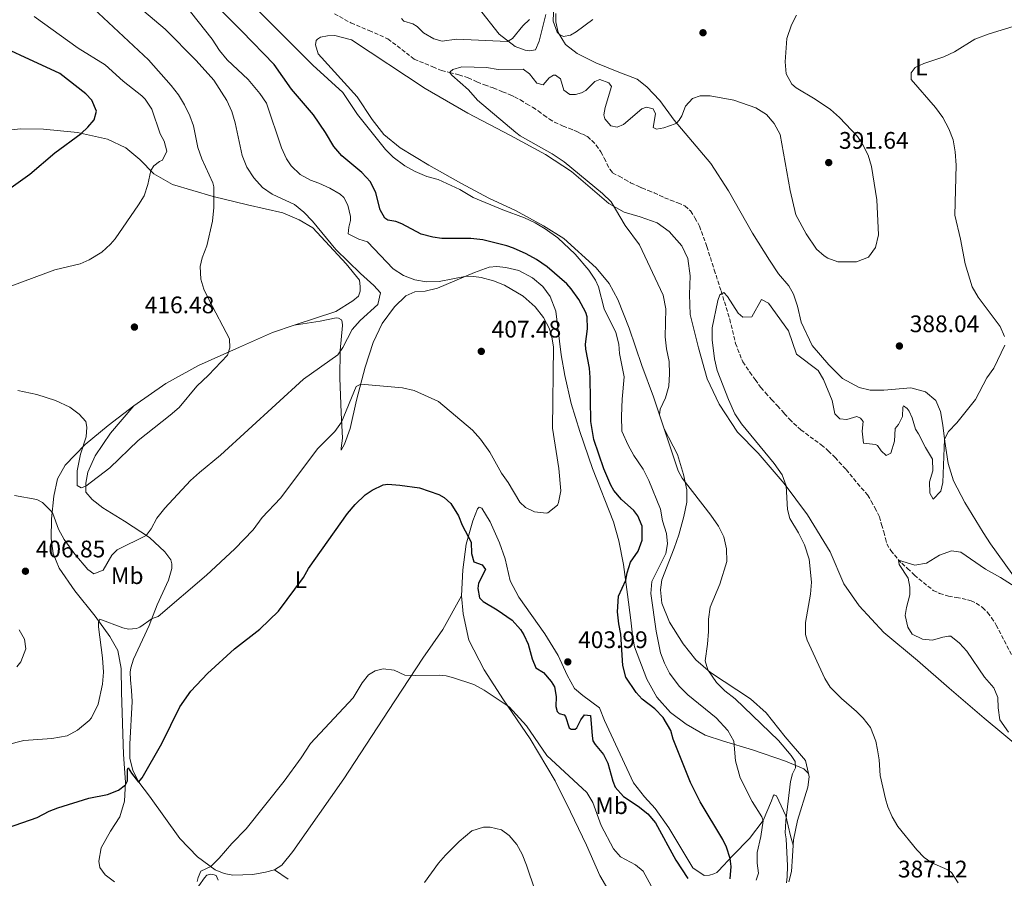
# Model space of a CAD drawing. Units: metres. Extents: x 587273 to 590727, y 4705846 to 4708202.
# Drawn here: x 587769 to 588181, y 4707020 to 4707379 of the extents above; entities that cross this region are included whole.
import ezdxf
from ezdxf.enums import TextEntityAlignment as Align

# ---------------------------------------------------------------- set-up
doc = ezdxf.new("R2010")
doc.units = ezdxf.units.M
doc.header["$MEASUREMENT"] = 0
doc.linetypes.add('DGN Style 3', pattern=[2.435890702152634, 1.739921930109024, -0.6959687720436097])
for name, color, linetype, lineweight in [('Barranco lineal', 142, 'DGN Style 3', 13), ('Cota de punto acotado terreno', 7, 'Continuous', 0), ('Curva de nivel directora', 30, 'Continuous', 30), ('Curva de nivel intermedia', 30, 'Continuous', 0), ('Etiqueta de uso rústico', 92, 'Continuous', 0), ('Línea de cambio de uso (parcela vista)', 92, 'Continuous', 0), ('Punto acotado terreno (símbolo)', 7, 'Continuous', 0)]:
    doc.layers.add(name, color=color, linetype=linetype, lineweight=lineweight)
doc.styles.add('Style-Arial', font='arial.ttf')

# ---------------------------------------------------------------- blocks, each defined once
blk = doc.blocks.new('5PATER')
at = {"layer": 'Punto acotado terreno (símbolo)', "linetype": 'Continuous', "lineweight": 0}
h = blk.add_hatch(color=51, dxfattribs=at)
edge = h.paths.add_edge_path()
edge.add_ellipse((0, 0), major_axis=(-0.1095731443231308, -0.1110710700762829), ratio=0.9994222409660317, start_angle=0, end_angle=360)

msp = doc.modelspace()

# ---------------------------------------------------------------- linework, layer by layer
at = {"layer": 'Barranco lineal', "color": 142, "linetype": 'DGN Style 3', "lineweight": 13}
for points in [[(587900.7999999998, 4707381.41, 392.3000000000029), (587907.75, 4707377.630000001, 392.1999999999971), (587915.3700000001, 4707374.380000001, 391.4499999999971), (587923.2100000001, 4707370.930000001, 391.0299999999988), (587934.25, 4707362.449999999, 390.3999999999942), (587942.0099999999, 4707359.199999999, 390.179999999993), (587945.6600000003, 4707357.75, 390.0800000000018), (587949.04, 4707356.91, 390.0800000000018), (587952.9600000001, 4707355.930000001, 389.9700000000012), (587956.8099999996, 4707354.619999999, 389.8699999999953), (587960.5199999996, 4707352.960000001, 389.4400000000023), (587963.6299999999, 4707351.65, 389.3399999999965), (587967.3499999996, 4707350.4, 389.3399999999965), (587971.1900000004, 4707348.810000001, 389.2299999999959), (587974.3700000001, 4707347.57, 389.0200000000041), (587976.1900000004, 4707346.600000001, 388.8099999999977), (587978.6900000004, 4707345.369999999, 388.8099999999977), (587981.3099999996, 4707343.720000001, 388.8099999999977), (587983.8099999996, 4707342.34, 388.6000000000058), (587986.0999999996, 4707340.77, 388.4900000000052), (587988.4600000001, 4707338.99, 388.2799999999988), (587990.8200000003, 4707337.34, 388.2799999999988), (587992.9699999997, 4707336.039999999, 388.070000000007), (587996.5499999998, 4707334.449999999, 388.070000000007), (587999.0499999998, 4707333.49, 387.9600000000065), (588001.1399999997, 4707332.66, 387.9600000000065), (588002.6299999999, 4707332.039999999, 387.9600000000065), (588004.3799999999, 4707331.140000001, 387.8600000000006), (588005.1200000001, 4707330.930000001, 387.8600000000006), (588006.7400000002, 4707330.039999999, 387.8600000000006), (588008.6299999999, 4707328.33, 387.8600000000006), (588010.4400000004, 4707326.49, 387.75), (588012.3200000003, 4707323.630000001, 387.6399999999995), (588013.8499999996, 4707320.970000001, 387.6399999999995), (588014.9199999999, 4707318.66, 387.6399999999995), (588016.1900000004, 4707316.350000001, 387.5399999999936), (588017.3300000001, 4707314.850000001, 387.5399999999936), (588020.0899999999, 4707313.41, 387.3300000000018), (588022.4500000002, 4707312.100000001, 387.1100000000006), (588024.8799999999, 4707310.730000001, 387.1100000000006), (588027.7800000003, 4707309.350000001, 387.0099999999948), (588029.54, 4707308.52, 386.6900000000023), (588032.3099999996, 4707307.480000001, 386.6900000000023), (588034.6699999999, 4707306.52, 386.5899999999965), (588037.0999999996, 4707305.41, 386.4799999999959), (588039.0599999996, 4707304.449999999, 386.4799999999959), (588041.5599999996, 4707303.480000001, 386.4799999999959), (588044.6600000003, 4707302.24, 386.3699999999953), (588047.6299999999, 4707301, 386.2700000000041), (588049.9900000002, 4707298.880000001, 386.0599999999977), (588051.79, 4707296.02, 385.9499999999971), (588053.7300000004, 4707292.550000001, 385.8399999999965), (588056.7800000003, 4707283.99, 385.7400000000052), (588059.8899999997, 4707274.279999999, 385.4199999999983), (588062.7300000004, 4707265.449999999, 385.2100000000065), (588066.3600000005, 4707253.630000001, 384.679999999993), (588068.79, 4707243.449999999, 384.2599999999948), (588071.8399999999, 4707235.710000001, 383.7299999999959), (588074.79, 4707231.350000001, 383.4100000000035), (588077.0700000003, 4707228.279999999, 383.4100000000035), (588079.4100000003, 4707225.01, 383.1999999999971), (588081.3600000005, 4707222.76, 383.1999999999971), (588083.9100000003, 4707219.960000001, 383.1999999999971), (588086.4000000004, 4707217.369999999, 383.1999999999971), (588089.2199999997, 4707214.16, 383.1999999999971), (588091.3600000005, 4707211.710000001, 383.0899999999965), (588096.1399999997, 4707207.27, 382.8800000000047)], [(588096.1399999997, 4707207.27, 382.8800000000047), (588104.6900000004, 4707200.970000001, 382.5599999999977), (588107.6500000004, 4707198.51, 382.3500000000058), (588110.4800000004, 4707195.710000001, 382.3500000000058), (588115.1100000005, 4707190.66, 381.929999999993), (588119.8700000001, 4707184.800000001, 381.820000000007), (588124.0999999996, 4707180.02, 381.6100000000006), (588125.6399999997, 4707177.430000001, 381.5099999999948), (588127.1799999997, 4707174.65, 381.5099999999948), (588129.0499999998, 4707170.9, 381.3999999999942), (588129.9699999997, 4707167.58, 381.2899999999936), (588130.8899999997, 4707164.52, 381.0800000000018), (588131.5499999998, 4707161.74, 380.9799999999959), (588132.2100000001, 4707159.5, 380.9799999999959), (588133.8099999996, 4707156.710000001, 380.8699999999953), (588135.3499999996, 4707154.869999999, 380.8699999999953), (588136.9000000004, 4707153.029999999, 380.6600000000035), (588138.4400000004, 4707151.390000001, 380.6600000000035), (588140.8600000005, 4707149.27, 380.4499999999971), (588143.6900000004, 4707146.470000001, 380.3399999999965), (588151.6299999999, 4707140.039999999, 379.9199999999983), (588154.2599999999, 4707138.800000001, 379.7100000000065), (588157.9800000004, 4707137.619999999, 379.6000000000058), (588161.29, 4707137.119999999, 379.6000000000058), (588163.6600000003, 4707136.689999999, 379.6000000000058), (588167.4500000002, 4707135.720000001, 379.6000000000058), (588169.6100000005, 4707134.680000001, 379.4900000000052), (588172.2999999998, 4707132.83, 379.4900000000052), (588174.3899999997, 4707130.850000001, 379.3899999999995), (588176.0599999996, 4707128.600000001, 379.179999999993), (588178, 4707125.539999999, 379.070000000007), (588184.4699999997, 4707113.09, 378.8600000000006)]]:
    msp.add_polyline3d(points, dxfattribs=at)
at = {"layer": 'Curva de nivel directora', "color": 30, "linetype": 'Continuous', "lineweight": 30, "flags": 128}
for points, elevation in [([(588007.6299999988, 4707233.07), (588006.0599999996, 4707241.01), (588006.0099999983, 4707243.109999999), (588006.8099999984, 4707249.539999999), (588006.6499999998, 4707254.52), (588006.12, 4707256.390000001), (588003.1099999992, 4707261.830000001), (588000.0299999992, 4707266.260000001), (587998.089999999, 4707268.440000001), (587989.9699999986, 4707275.480000001), (587985.449999999, 4707278.539999999), (587981.0900000005, 4707280.990000002), (587975.7799999996, 4707283.380000004), (587973.0100000004, 4707284.350000001), (587962.9400000008, 4707286.869999999), (587957.9599999986, 4707287.430000001), (587945.7399999988, 4707287.41), (587942.0199999994, 4707287.910000001), (587937.149999999, 4707289.150000001), (587929.0499999986, 4707293.57), (587926.4899999994, 4707294.54), (587923.1700000003, 4707294.970000002), (587921.8899999994, 4707295.859999999), (587919.9499999993, 4707299.400000002), (587918.1099999996, 4707306.53), (587915.9500000007, 4707311.040000001), (587912.2600000004, 4707314.970000003), (587903.8799999983, 4707322.02), (587900.6299999984, 4707325.820000002), (587897.0399999986, 4707331.760000001), (587892.0099999995, 4707339.100000001), (587882.8899999999, 4707349.890000001), (587875.5899999999, 4707360.17), (587862.0899999995, 4707374.16), (587849.7099999987, 4707386.400000002)], 400), ([(587763.4299999987, 4707307.27), (587773.2399999987, 4707314.310000001), (587783.7599999997, 4707323.2), (587794.73, 4707331.330000003), (587797.5300000006, 4707333.949999999), (587800.1999999996, 4707337.050000002), (587801.1699999995, 4707340.630000002), (587799.2499999995, 4707345.25), (587796.6299999999, 4707347.91), (587785.749999999, 4707356.470000001), (587750.6199999988, 4707372.590000001)], 425), ([(588066.6100000007, 4707019.369999999), (588066.9799999995, 4707024.400000001), (588066.499999999, 4707027.77), (588064.9999999991, 4707032.550000001), (588063.4500000001, 4707035.78), (588054.0199999999, 4707051.570000002), (588050.01, 4707059.690000001), (588042.7099999998, 4707077.810000001), (588041.6599999993, 4707081.410000001), (588038.4499999996, 4707086.78), (588035.0099999997, 4707090.430000001), (588029.7599999993, 4707094.580000001), (588027.1500000008, 4707097.240000002), (588022.7999999989, 4707103.77), (588021.6399999988, 4707108.650000001), (588020.7600000004, 4707121.760000001), (588019.8599999996, 4707126.080000003), (588019.3099999998, 4707131.060000001), (588019.7599999991, 4707137.690000001), (588022.849999998, 4707144.28), (588023.3499999987, 4707147.460000001), (588024.8699999988, 4707151.850000001), (588027.9600000001, 4707156.430000001), (588029.7399999991, 4707161.109999999), (588029.7300000002, 4707166.920000001), (588027.9399999998, 4707171.200000001), (588026.1899999996, 4707173.520000001), (588021.0099999985, 4707178.100000001), (588017.7899999998, 4707181.850000001), (588016.519999998, 4707184.090000001), (588013.5900000001, 4707190.890000001), (588009.4900000006, 4707203.250000001), (588008.1999999987, 4707210.779999999), (588007.9399999994, 4707229.210000001), (588007.6299999988, 4707233.07)], 400), ([(587887.8399999987, 4707145.51), (587889.9699999989, 4707149.16), (587906.2699999999, 4707172.190000001), (587909.4699999985, 4707176.010000001), (587913.6500000005, 4707180.060000001), (587916.5799999986, 4707182.07), (587921.2199999989, 4707184.210000002), (587923.2399999994, 4707184.460000002), (587928.2100000004, 4707184.04), (587936.4299999992, 4707182.930000002), (587944.5499999997, 4707180.140000002), (587946.8299999996, 4707178.99), (587949.5699999998, 4707176.359999999), (587952.7899999986, 4707171.320000002), (587954.38, 4707167.380000001), (587958.1199999994, 4707160.240000002), (587958.22, 4707155.560000001), (587959.1399999987, 4707151.970000002), (587962.6500000001, 4707150.789999999), (587964.0599999983, 4707148.810000001), (587961.0999999989, 4707143.08), (587960.8099999984, 4707140.850000001), (587961.5300000003, 4707136.980000001), (587963.0700000003, 4707135.34), (587969.0000000005, 4707131.980000001), (587975.2000000007, 4707127.59), (587978.7599999991, 4707123.699999999), (587980.1699999995, 4707121.460000002), (587981.8999999996, 4707117.51), (587983.6099999994, 4707111.470000003), (587985.2099999998, 4707107.660000001), (587988.3700000005, 4707105.740000002), (587991.5299999987, 4707101.930000001), (587992.9300000002, 4707099.680000001), (587993.6499999999, 4707095.609999999), (587993.6099999996, 4707091.480000001), (587994.1399999994, 4707089.310000001), (587994.9399999996, 4707088.480000001), (587996.9699999992, 4707087.930000001), (587997.5799999994, 4707087.310000001), (587999.1699999986, 4707082.560000001), (587999.9699999989, 4707082.010000001), (588001.5999999982, 4707082.000000002), (588002.3499999992, 4707082.470000001), (588003.9999999988, 4707085.840000002), (588005.579999999, 4707087.930000001), (588008.0800000002, 4707087.710000004), (588008.7599999997, 4707079.160000001), (588009.0799999994, 4707077.130000001), (588009.9499999988, 4707075.500000002), (588013.5099999994, 4707071.34), (588015.3099999988, 4707067.660000001), (588017.3499999995, 4707060.199999999), (588018.3399999997, 4707057.680000001), (588021.8299999988, 4707053.730000001), (588028.0299999992, 4707049.680000001), (588032.019999999, 4707046.550000002), (588035.3099999991, 4707042.780000002), (588043.8399999987, 4707027.140000002), (588048.7899999997, 4707019.440000001)], 400), ([(587763.9200000003, 4707040.680000001), (587776.2899999997, 4707044.910000001), (587781.2999999988, 4707047.670000002), (587784.9199999997, 4707048.980000001), (587798.0200000001, 4707053.080000001), (587805.7599999984, 4707054.650000002), (587810.3499999995, 4707056.410000001), (587813.2799999998, 4707058.680000001), (587814.1, 4707060.300000003), (587814.1400000004, 4707065.250000001), (587814.4199999997, 4707065.79), (587815.8199999989, 4707063.470000002), (587818.8200000008, 4707059.760000002), (587820.3200000006, 4707061.580000001), (587828.5599999994, 4707076.010000002), (587836.0400000005, 4707091.369999999), (587840.6600000006, 4707097.910000003), (587847.6900000003, 4707105.320000002), (587859.0199999983, 4707115.529999999), (587869.5100000001, 4707123.779999999), (587877.3600000001, 4707131.37), (587887.8399999987, 4707145.51)], 400)]:
    msp.add_lwpolyline(points, dxfattribs=dict(at, elevation=elevation))
at = {"layer": 'Curva de nivel intermedia', "color": 30, "linetype": 'Continuous', "lineweight": 0, "flags": 128}
for points, elevation in [([(587962.2400000012, 4707271.009999999), (587959.1900000002, 4707271.509999999), (587956.0800000011, 4707271.599999999), (587944.6799999992, 4707269.380000001), (587939.3900000008, 4707269.29), (587934.4600000001, 4707270.069999999), (587929.7800000019, 4707271.84), (587925.420000001, 4707274.699999998), (587914.6000000006, 4707285.949999998), (587911.0800000001, 4707287.130000001), (587906.6000000008, 4707289.34), (587906.86, 4707292.039999999), (587907.5599999996, 4707294.939999999), (587907.5000000015, 4707296.640000001), (587906.450000001, 4707301.25), (587904.7900000003, 4707304.519999999), (587903.2400000013, 4707305.949999999), (587898.9200000007, 4707308.42), (587894.3300000018, 4707310.56), (587890.8200000004, 4707311.74), (587886.4400000017, 4707314.140000001), (587882.7400000002, 4707317.829999999), (587880.7300000008, 4707320.759999999), (587878.6299999997, 4707325.300000001), (587872.3800000001, 4707343.989999999), (587869.5700000006, 4707348.010000001), (587864.670000001, 4707353.88), (587855.86, 4707362.140000002), (587852.7199999995, 4707366.029999998), (587849.6300000005, 4707370.859999998), (587837.8900000014, 4707385.589999998)], 405.0000000000001), ([(588007.3700000016, 4707274.08), (588001.6400000006, 4707280.74), (587994.3600000007, 4707287.59), (587989.1100000002, 4707291.369999999), (587984.8200000009, 4707293.939999999), (587980.4199999998, 4707296.020000001), (587971.3000000003, 4707299.409999998), (587958.9400000019, 4707304.519999999), (587953.2800000003, 4707307.810000001), (587944.3100000005, 4707312.09), (587939.4600000002, 4707313.329999999), (587934.6400000011, 4707315.359999999), (587930.2700000014, 4707317.82), (587925.4099999998, 4707321.390000001), (587922.2500000015, 4707324.59), (587910.4500000019, 4707339.239999999), (587904.360000001, 4707348.439999999), (587891.7100000001, 4707359.92), (587865.1600000005, 4707386.609999999)], 395.0000000000001), ([(587992.690000001, 4707385.17), (587992.3700000015, 4707378.330000001), (587994.1300000005, 4707373.749999999), (587995.0500000013, 4707372.74), (587996.7400000012, 4707371.989999999), (587999.6600000003, 4707372.499999999), (588002.1100000001, 4707373.909999999), (588008.99, 4707378.999999999)], 395.0000000000001), ([(587761.5599999998, 4707266.029999998), (587783.7100000005, 4707274.249999999), (587794.3600000012, 4707276.810000001), (587798.0300000013, 4707278.409999999), (587803.3399999999, 4707281.619999999), (587807.0500000003, 4707284.970000001), (587808.9400000012, 4707287.259999998), (587818.8099999996, 4707301.409999999), (587821.1400000008, 4707305.249999999), (587822.6200000006, 4707309.99), (587823.9600000016, 4707315.779999999), (587825.1300000006, 4707317.810000001), (587827.5800000004, 4707319.619999999), (587828.8700000001, 4707320.149999999), (587830.6700000018, 4707323.929999999), (587829.4800000003, 4707328.07), (587827.8100000006, 4707331.199999999), (587824.3000000013, 4707341.52), (587821.560000001, 4707345.710000001), (587820.2100000011, 4707347.109999999), (587812.3400000009, 4707353.279999998), (587804.7300000001, 4707360.029999999), (587793.4800000004, 4707367.099999999), (587775.1000000006, 4707380.26)], 420.0000000000001), ([(587768.2499999999, 4707223.67), (587776.2300000016, 4707222.09), (587783.9299999997, 4707219.579999999), (587789.9400000023, 4707216.79), (587793.9100000019, 4707213.849999998), (587796.7300000004, 4707210.71), (587797.1600000019, 4707208.430000001), (587796.8600000001, 4707204.369999999), (587794.4999999999, 4707197.140000001), (587793.02, 4707190.109999998), (587793.0400000003, 4707184.009999999), (587794.8000000014, 4707183.05), (587796.6900000002, 4707183.699999998), (587806.7100000005, 4707191.409999999), (587818.5800000017, 4707202.76), (587832.0799999998, 4707213.359999998), (587835.8300000004, 4707216.66), (587843.1799999997, 4707225.529999999), (587848.1300000006, 4707230.100000001), (587855.9800000006, 4707238.569999999), (587856.9599999996, 4707241.539999997), (587856.8500000001, 4707245.34), (587848.3099999995, 4707261.529999999), (587846.1100000001, 4707266.149999999), (587844.8499999995, 4707270.289999999), (587844.5600000012, 4707275.579999999), (587845.4000000015, 4707279.300000001), (587847.400000002, 4707284.289999997), (587849.7199999999, 4707294.640000001), (587850.3700000005, 4707300.32), (587850.3099999999, 4707308.929999999), (587849.8499999995, 4707310.63), (587845.320000001, 4707320.689999999), (587843.6700000014, 4707325.41), (587841.7699999993, 4707334.529999998), (587840.3099999997, 4707338.739999999), (587838.0600000012, 4707343.259999999), (587835.4700000006, 4707347.539999999), (587832.490000001, 4707351.41), (587822.9500000014, 4707362.119999999), (587799.9600000003, 4707383.63)], 415), ([(587884.0299999999, 4707301.55), (587874.7100000014, 4707305.890000001), (587870.63, 4707308.77), (587867, 4707312.76), (587864.100000001, 4707317.279999999), (587862.2200000013, 4707322.08), (587859.2999999998, 4707335.750000001), (587857.7799999999, 4707340.569999999), (587855.7999999997, 4707345.16), (587850.3500000002, 4707353.599999999), (587842.9100000015, 4707361.819999999), (587829.8700000015, 4707374.929999999), (587820.9199999997, 4707382.52)], 410.0000000000001), ([(588098.3800000015, 4707289.34), (588102.7300000011, 4707282.939999999), (588105.8899999994, 4707280.060000001), (588107.4400000006, 4707279.17), (588111.700000001, 4707277.58), (588119.4900000006, 4707277.649999999), (588124.4500000004, 4707279.58), (588127.420000001, 4707283.609999998), (588128.7199999996, 4707288.960000002), (588128.02, 4707303.600000001), (588125.690000001, 4707317.439999999), (588124.3400000009, 4707322.25), (588121.7200000013, 4707327.429999999), (588119.9000000019, 4707330.08), (588112.3100000012, 4707338.07), (588108.5200000004, 4707341.329999999), (588102.1400000011, 4707345.67), (588094.1799999994, 4707350.399999999), (588092.4400000004, 4707351.970000002), (588090.0300000008, 4707356.33), (588089.6200000019, 4707361.320000002), (588090.2800000012, 4707371.09), (588092.2300000003, 4707376.84), (588094.3600000005, 4707380.880000001)], 390), ([(587928.9300000002, 4707379.42), (587929.8700000013, 4707378.4), (587933.5900000005, 4707377.220000001), (587935.41, 4707376.050000001), (587938.1700000004, 4707373.519999999), (587942.4000000017, 4707370.880000001), (587945.930000001, 4707369.939999999), (587951.9700000006, 4707370.839999998), (587973.3299999998, 4707369.849999998), (587975.440000002, 4707371.149999999), (587979.7400000005, 4707376.46), (587982.5499999999, 4707379.02)], 395.0000000000001), ([(588181.4600000009, 4707246.359999998), (588179.6000000013, 4707250.579999999), (588170.4100000003, 4707262.779999998), (588167.9100000013, 4707267.099999999), (588164.9600000009, 4707276.769999999), (588163.0900000001, 4707287.079999999), (588160.6600000004, 4707297.149999999), (588161.1699999999, 4707318.109999998), (588160.7300000018, 4707323.609999999), (588159.8899999993, 4707328.630000002), (588158.11, 4707333.300000001), (588155.6300000012, 4707338.010000001), (588152.5500000011, 4707342.239999999), (588142.4100000003, 4707353.9), (588142.3699999999, 4707356.679999999), (588144.0799999998, 4707358.9), (588147.6100000015, 4707360.63), (588156.1000000006, 4707363.480000001), (588160.5199999996, 4707365.480000001), (588168.9800000021, 4707370.859999998), (588175.0700000006, 4707373.02), (588193.75, 4707378.76)], 385), ([(588090.4900000015, 4707020.13), (588090.5300000015, 4707024.81), (588090.0100000007, 4707035.99), (588089.6200000019, 4707038.63), (588089.9400000015, 4707043.619999999), (588091.7899999999, 4707060.01), (588092.6900000008, 4707063.250000001), (588093.8700000009, 4707065.819999998), (588093.8200000017, 4707068.390000001), (588092.0800000007, 4707070.91), (588086.780000001, 4707077.25), (588068.6900000017, 4707094.599999999), (588064.3799999999, 4707097.960000001), (588060.8799999997, 4707101.45), (588057.1800000004, 4707106.74), (588056.1200000009, 4707110.539999999), (588057.0599999997, 4707117.579999999), (588057.5100000012, 4707122.789999999), (588057.5500000014, 4707127.999999999), (588058.1100000002, 4707132.970000001), (588062.2699999999, 4707142.600000001), (588065.2100000014, 4707152.189999999), (588065.0500000005, 4707157.390000001), (588063.8800000015, 4707162.41), (588061.6100000006, 4707166.970000001), (588058.4299999999, 4707171.55), (588046.5000000007, 4707187.010000001), (588044.8300000011, 4707190.07), (588036.9299999997, 4707213.609999999), (588037.2900000018, 4707215.909999999), (588039.4300000009, 4707220.699999999), (588040.8600000015, 4707225.489999999), (588041.2000000011, 4707230.65), (588041.0400000003, 4707235.930000001), (588039.86, 4707241.16), (588039.3500000003, 4707246.130000001), (588039.5800000007, 4707257.959999999), (588038.5400000013, 4707263.59), (588028.55, 4707284.730000001), (588022.6100000012, 4707292.789999999), (588016.7000000014, 4707302.779999999), (588013.0700000013, 4707306.220000001), (587996.9700000014, 4707319.42), (587992.0700000018, 4707322.82), (587978.6500000019, 4707330.310000001), (587976.8300000001, 4707331.749999999), (587960.680000001, 4707345.289999999), (587956.9200000013, 4707349.579999999), (587949.9900000001, 4707355.730000001), (587949.3200000017, 4707356.619999998), (587949.2600000014, 4707357.159999999), (587950.35, 4707358.100000001), (587954.150000002, 4707359.159999999), (587964.4400000006, 4707358.939999999), (587969.3700000013, 4707358.09), (587979.8800000012, 4707358.21), (587982.5800000012, 4707356.359999998), (587985.600000001, 4707352.34), (587988.2300000018, 4707351.640000001), (587990.7599999999, 4707354.600000001), (587992.5999999995, 4707355.730000001), (587993.3400000014, 4707355.730000001), (587995.4300000013, 4707354.220000001), (587996.9300000012, 4707349.45), (587999.4400000012, 4707347.619999999), (588001.7500000002, 4707347.600000001), (588004.3300000018, 4707348.33), (588006.1, 4707349.329999999), (588009.9199999998, 4707353.02), (588011.9600000004, 4707353.890000002), (588015.6700000009, 4707352.499999999), (588016.8800000001, 4707351.01), (588014.2400000005, 4707342.220000002), (588013.6700000004, 4707339.11), (588014.0599999994, 4707337.480000001), (588016.5500000016, 4707334.480000001), (588019.1800000002, 4707333.92), (588021.8300000011, 4707335.119999998), (588029.5400000003, 4707341.689999999), (588031.5099999994, 4707342.289999999), (588034.280000001, 4707341.66), (588035.2800000003, 4707339.550000001), (588034.3600000015, 4707333.859999999), (588035.7000000003, 4707333.109999998), (588038.7600000004, 4707333.759999999), (588043.49, 4707335.349999998), (588044.0800000001, 4707335.690000001), (588045.2400000001, 4707336.970000001), (588046.2700000005, 4707338.660000001), (588047.7900000004, 4707342.710000001), (588050.8000000012, 4707345.939999999), (588054.0600000002, 4707347.13), (588058.1200000015, 4707347.099999999), (588068.03, 4707345.289999999), (588077.3200000017, 4707342.069999999), (588081.7699999998, 4707339.26), (588085.0199999996, 4707335.46), (588087.4300000013, 4707330.86), (588091.7499999999, 4707307.410000001), (588094.0099999995, 4707297.27), (588098.3800000015, 4707289.34)], 390), ([(587766.7600000012, 4707179.819999999), (587776.1700000013, 4707178.060000001), (587778.600000001, 4707176.82), (587782.1500000004, 4707173.279999999), (587782.8299999998, 4707172.189999999), (587785.2200000016, 4707165.73), (587787.66, 4707161.369999998), (587792.1100000005, 4707155.210000001), (587797.5000000015, 4707148.749999999), (587800.11, 4707146.989999999), (587803.9099999998, 4707148.51), (587807.6400000004, 4707154.810000001), (587809.870000001, 4707157.07), (587822.0300000005, 4707163.05), (587824.0900000012, 4707165.81), (587826.3800000001, 4707170.249999999), (587829.7999999999, 4707174.470000001), (587840.5700000012, 4707186.069999999), (587844.2400000015, 4707189.46), (587853.0400000013, 4707196.7), (587887.9000000012, 4707228.48), (587902.230000001, 4707238.679999999), (587904.35, 4707241.770000001), (587908.2000000011, 4707249.329999999), (587911.5700000018, 4707253.029999998), (587919.0599999996, 4707259.679999999), (587920.1399999993, 4707264.569999999), (587917.360000001, 4707267.680000001), (587911.7300000004, 4707272.649999999), (587901.4199999997, 4707282.819999999), (587891.5600000002, 4707294.640000001), (587887.9300000003, 4707298.4), (587884.0299999999, 4707301.55)], 410.0000000000001), ([(588077.390000001, 4707018.76), (588078.4300000003, 4707021.73), (588077.8500000014, 4707025.8), (588077.8899999994, 4707030.34), (588079.4299999995, 4707036.970000001), (588080.3100000002, 4707043.579999999), (588079.8499999996, 4707045.210000001), (588075.7700000005, 4707051.679999999), (588070.7600000014, 4707061.61), (588068.8500000003, 4707068.67), (588068.0400000013, 4707076.999999999), (588065.6200000005, 4707081.369999999), (588060.6699999997, 4707086.749999999), (588048.8200000009, 4707096.390000001), (588045.2600000004, 4707099.900000001), (588041.1699999998, 4707105.46), (588039.0300000008, 4707109.539999999), (588037.37, 4707113.890000001), (588035.5500000005, 4707122.92), (588033.2999999998, 4707138.779999999), (588033.7300000011, 4707143.720000001), (588039.6000000007, 4707155.470000001), (588040.24, 4707159.529999998), (588039.9400000004, 4707163.859999998), (588038.2199999995, 4707169.23), (588037.37, 4707174.109999998), (588032.4600000016, 4707186.069999999), (588030.0499999998, 4707190.77), (588026.1699999997, 4707196.49), (588023.7700000012, 4707200.859999999), (588021.1600000005, 4707206.699999998), (588021.0100000007, 4707212.980000001), (588021.3000000013, 4707220.08), (588022.0999999993, 4707229.51), (588020.1400000014, 4707239.210000001), (588019.9700000014, 4707243.140000001), (588018.6500000004, 4707247.960000002), (588013.8499999992, 4707257.890000001), (588011.3500000003, 4707267.189999999), (588010.15, 4707269.909999999), (588007.3700000016, 4707274.08)], 395.0000000000001), ([(587763.5900000016, 4707075.34), (587770.6700000004, 4707077.23), (587782.5100000004, 4707078.05), (587788.8500000014, 4707079.199999998), (587793.2300000001, 4707081.579999999), (587798.150000002, 4707085.649999999), (587799.0700000006, 4707086.77), (587801.9000000004, 4707092.439999999), (587803.6600000017, 4707100.819999999), (587804.1199999999, 4707105.810000001), (587803.7199999999, 4707111.819999998), (587802.0000000009, 4707124.83), (587801.9500000018, 4707126.800000002), (587802.5000000016, 4707128.009999998), (587812.2300000014, 4707124.350000001), (587814.6000000007, 4707123.849999999), (587817.8500000007, 4707124.029999999), (587819.2800000012, 4707124.630000001), (587824.4900000015, 4707128.259999999), (587826.9400000012, 4707129.189999999), (587847.2600000012, 4707146.369999998), (587859.0400000005, 4707157.439999999), (587866.7100000017, 4707165.45), (587870.4800000002, 4707170.499999999), (587878.2000000007, 4707178.640000001), (587893.8800000004, 4707199.449999999), (587900.9700000003, 4707206.579999999), (587903.8300000014, 4707210.429999999), (587909.8799999999, 4707225.349999998), (587911.8300000011, 4707226.430000001), (587929.3600000016, 4707224.800000001), (587934.2300000021, 4707223.689999999), (587944.3500000007, 4707219.060000001), (587958.6200000001, 4707207.09), (587962.0199999998, 4707203.42), (587965.8600000021, 4707197.890000002), (587970.7200000014, 4707189.140000001), (587973.6200000005, 4707185.159999999), (587978.4999999999, 4707176.99), (587980.8500000013, 4707174.810000001), (587984.6300000009, 4707172.88), (587989.64, 4707172.369999997), (587990.2500000001, 4707172.569999998), (587994.1900000008, 4707175.73), (587994.6800000003, 4707176.8), (587995.5800000011, 4707181.789999999), (587994.7899999998, 4707191.029999999), (587992.0899999997, 4707207.909999999), (587992.6300000006, 4707242.05), (587991.7800000013, 4707246.940000001), (587990.7199999995, 4707249.850000001), (587988.3800000015, 4707254.260000001), (587984.8600000012, 4707258.82), (587979.9200000013, 4707263.279999999), (587972.0300000012, 4707267.81), (587967.4400000002, 4707269.679999999), (587962.2400000012, 4707271.009999999)], 405.0000000000001), ([(588100.2500000001, 4707138.439999999), (588100.5700000019, 4707143.429999999), (588099.6199999999, 4707153.140000001), (588097.7100000009, 4707159.180000001), (588095.240000001, 4707164.08), (588091.5599999997, 4707170.140000001), (588090.5800000008, 4707173.87), (588090.0399999998, 4707183.77), (588088.3800000013, 4707188.480000001), (588085.0399999997, 4707193.15), (588071.3400000003, 4707209.840000001), (588068.5300000008, 4707213.980000001), (588065.8100000005, 4707219.99), (588061.1600000013, 4707232.09), (588059.9800000011, 4707236.939999999), (588059.0300000012, 4707244.91), (588059.0700000013, 4707249.91), (588061.4000000005, 4707261.390000001), (588062.1600000004, 4707263.749999999), (588063.9300000007, 4707264.759999999), (588065.4800000018, 4707263.119999998), (588069.8899999997, 4707256.109999998), (588071.8400000011, 4707254.470000001), (588075.6400000008, 4707254.570000002), (588079.6900000009, 4707261.86), (588082.5900000001, 4707260.34), (588090.9900000021, 4707248.750000001), (588094.3200000002, 4707239.000000001), (588103.3700000005, 4707232.13), (588105.7100000007, 4707228.390000001), (588109.3000000004, 4707219.559999999), (588110.4100000013, 4707213.989999999), (588112.49, 4707211.81), (588115.4000000001, 4707211.579999999), (588119.6100000013, 4707212.9), (588121.1600000003, 4707212.21), (588122.3000000002, 4707210.779999999), (588121.8600000021, 4707206.650000001), (588122.440000001, 4707201.66), (588127.4400000012, 4707201.189999999), (588128.3200000017, 4707200.640000001), (588129.7900000003, 4707198.460000001), (588131.9400000006, 4707196.480000001), (588133.78, 4707197.55), (588135.3800000005, 4707202.480000001), (588135.6900000012, 4707207.76), (588137.0600000013, 4707209.449999999), (588138.7100000009, 4707212.82), (588138.8099999992, 4707216.749999999), (588139.1500000012, 4707217.359999999), (588140.6300000009, 4707216.26), (588141.5700000019, 4707215.100000001), (588142.77, 4707212.310000001), (588144.1500000014, 4707207.509999999), (588145.4299999998, 4707205.660000001), (588148.3600000001, 4707199.809999999), (588151.2400000013, 4707194.970000001), (588151.4, 4707190.090000001), (588150.0099999999, 4707185.430000001), (588150.1799999997, 4707180.689999999), (588151.5099999995, 4707178.310000001), (588154.7200000016, 4707181.529999999), (588155.6300000012, 4707185.249999999), (588156.2600000015, 4707203.41), (588158.0499999997, 4707206.51), (588161.4800000007, 4707210.149999999), (588169.3300000007, 4707219.970000001), (588174.010000001, 4707229.079999999), (588176.9300000003, 4707233.149999999), (588181.5700000006, 4707242.7)], 385), ([(588178.6800000004, 4707095.249999999), (588177.0199999998, 4707099.26), (588173.0600000012, 4707103.689999999), (588165.7000000007, 4707114.590000001), (588162.6100000017, 4707117.999999999), (588158.9700000006, 4707120.88), (588158.0200000006, 4707120.949999999), (588155.6500000014, 4707120.429999999), (588151.2999999995, 4707119.180000001), (588147.0400000014, 4707119.680000001), (588142.79, 4707121.75), (588140.9800000018, 4707124.609999998), (588139.9100000013, 4707129.52), (588140.3700000016, 4707132.880000001), (588141.8300000012, 4707138.149999999), (588141.790000001, 4707141.470000001), (588141.1400000005, 4707145.199999999), (588137.3899999999, 4707150.850000001), (588137.0000000009, 4707152.680000001), (588143.8899999998, 4707150.600000001), (588148.7800000004, 4707151.449999998), (588154.1600000005, 4707154.75), (588159.2900000003, 4707156.569999999), (588163.1700000005, 4707155.999999999), (588173.4800000014, 4707148.869999999), (588179.76, 4707145.499999999), (588189.4600000007, 4707139.329999999)], 380.0000000000001), ([(588162.0300000005, 4707017.640000001), (588159.2800000012, 4707021.949999999), (588157.7300000001, 4707023.029999998), (588151.0500000013, 4707025.99), (588147.75, 4707028.259999999), (588144.7300000002, 4707031.399999999), (588136.810000001, 4707041.279999998), (588134.4700000008, 4707045.3), (588132.610000001, 4707049.509999999), (588131.5500000016, 4707052.77), (588129.3900000001, 4707062.539999997), (588128.97, 4707069.179999999), (588128.3300000007, 4707073.249999999), (588127.5400000017, 4707076.98), (588125.2800000019, 4707082.619999998), (588122.2700000012, 4707086.51), (588119.4400000013, 4707089.38), (588113.1900000018, 4707094.840000001), (588108.4800000001, 4707099.489999999), (588106.2699999994, 4707103.100000001), (588098.8200000018, 4707119.249999999), (588098.0900000009, 4707121.649999999), (588098.1, 4707126.66), (588100.2500000001, 4707138.439999999)], 385), ([(587767.7300000011, 4707108.01), (587769.5300000005, 4707110.100000001), (587771.5399999999, 4707115.63), (587770.9600000011, 4707119.57), (587768.7599999994, 4707123.58)], 410.0000000000001), ([(587843.3300000017, 4707018.240000002), (587843.6800000004, 4707019.929999999), (587844.8499999995, 4707022.499999999), (587849.0100000014, 4707024.430000001), (587852.5700000019, 4707027.939999999), (587857.8200000002, 4707034.109999998), (587863.9000000021, 4707040.230000001), (587879.7000000003, 4707060.220000001), (587886.8300000007, 4707069.920000001), (587890.8000000003, 4707075.92), (587908.6300000004, 4707095.08), (587912.41, 4707101.350000001), (587915.0800000011, 4707104.65), (587917.8700000006, 4707106.390000001), (587921.2600000014, 4707107.179999999), (587925.800000001, 4707106.67), (587930.3600000007, 4707104.609999998), (587934.7900000009, 4707104.36), (587944.7900000011, 4707104.55), (587947.5899999995, 4707104.329999999), (587950.2300000016, 4707103.630000002), (587959.140000001, 4707100.640000001), (587963.5300000008, 4707098.220000001), (587974.0499999997, 4707091.239999999), (587981.3000000005, 4707083.390000001), (587989.7600000007, 4707070.98), (588006.5500000013, 4707055.49), (588009.0800000017, 4707051.189999999), (588012.5400000017, 4707041.690000001), (588017.7400000007, 4707031.830000001), (588020.6300000007, 4707028.489999999), (588026.8400000001, 4707025.119999998), (588030.07, 4707022.519999999), (588034.3700000005, 4707014.79)], 395.0000000000001), ([(588183.1100000006, 4707080.649999999), (588179.5600000012, 4707085.899999999), (588178.780000001, 4707090.84), (588178.6800000004, 4707095.249999999)], 380.0000000000001), ([(587938.47, 4707017.74), (587944.3300000007, 4707025.840000001), (587947.3000000012, 4707029.189999999), (587953.0999999993, 4707034.970000001), (587958.3499999996, 4707039.399999999), (587963.2200000001, 4707040.960000002), (587966.0200000008, 4707040.960000002), (587970.850000001, 4707039.789999999), (587973.9800000003, 4707037.510000001), (587977.19, 4707033.659999999), (587979.4100000019, 4707029.609999998), (587981.2900000016, 4707024.98), (587984.9100000004, 4707014.329999999)], 390), ([(588090.1400000004, 4707017.630000001), (588090.4900000015, 4707020.13)], 390)]:
    msp.add_lwpolyline(points, dxfattribs=dict(at, elevation=elevation))
at = {"layer": 'Línea de cambio de uso (parcela vista)', "color": 92, "linetype": 'Continuous', "lineweight": 0, "extrusion": (0.05690034573228262, -0.0400222680391198, 0.9975773497411374), "elevation": -154542.0802474373, "flags": 128}
msp.add_lwpolyline([(4188242.470125533, 2221802.490990257), (4188242.470125533, 2221795.591069967)], dxfattribs=at)
at = {"layer": 'Línea de cambio de uso (parcela vista)', "color": 92, "linetype": 'Continuous', "lineweight": 0}
for points in [[(587982.6399999997, 4707365.980000001, 393.4799999999959), (587980.6799999997, 4707366.199999999, 393.5899999999965), (587976.4900000002, 4707367.789999999, 394.429999999993), (587969.8200000003, 4707372.859999999, 395.8099999999977), (587961.04, 4707384.100000001, 397.7100000000065)], [(587989.4000000004, 4707381.17, 394.9600000000065), (587986.5999999996, 4707369.949999999, 393.3699999999953), (587985.0099999999, 4707366.369999999, 393.3699999999953), (587982.6399999997, 4707365.980000001, 393.4799999999959)], [(588096.29, 4707252.300000001, 387.7700000000041), (588094.7199999997, 4707259.09, 387.8699999999953), (588093.1299999999, 4707264.109999999, 387.9799999999959), (588091.1299999999, 4707267.58, 388.1900000000023), (588086.8300000001, 4707272.560000001, 387.9799999999959), (588083.0800000001, 4707278.279999999, 386.8099999999977), (588075.9199999999, 4707289.65, 386.5), (588065.8300000001, 4707307.34, 386.5), (588058.4699999997, 4707318.710000001, 387.2400000000052), (588043.04, 4707336.92, 390.1999999999971), (588037.0700000003, 4707345.100000001, 392.1000000000058), (588031.6299999999, 4707350.83, 392.5299999999988), (588027.5899999999, 4707354.109999999, 392.5299999999988), (588019.2800000003, 4707357.230000001, 392.1000000000058), (588010.2400000002, 4707360.890000001, 392.5299999999988), (588002.54, 4707364.810000001, 394.2200000000012), (587997.6299999999, 4707368.640000001, 394.6399999999995), (587994.5499999998, 4707373.539999999, 395.070000000007), (587993.5, 4707378.02, 395.6999999999971), (587993.5999999996, 4707381.539999999, 395.8099999999977)], [(588099.4100000003, 4707063.42, 388.5099999999948), (588098.0899999999, 4707068.850000001, 387.6600000000035), (588089.6399999997, 4707078.74, 387.3399999999965), (588081.5899999999, 4707088.76, 387.8699999999953), (588075.0599999996, 4707094.640000001, 388.1900000000023), (588058.3499999996, 4707105.74, 389.7799999999988), (588052.2300000004, 4707110.939999999, 390.9400000000023), (588046.8600000005, 4707117.619999999, 392), (588041.1799999997, 4707126.810000001, 392.6300000000047), (588037.9900000002, 4707134.76, 393.2700000000041), (588037.4199999999, 4707140.32, 393.8000000000029), (588038, 4707144.449999999, 394.1199999999953), (588043.04, 4707157.680000001, 394.1199999999953), (588045.0499999998, 4707163.359999999, 393.2700000000041), (588047.2100000001, 4707170.930000001, 391.5800000000018), (588048.4100000003, 4707177.01, 390.6199999999953), (588048.3899999997, 4707182.100000001, 390.1999999999971), (588046.9500000002, 4707188.609999999, 389.7799999999988), (588044.4400000004, 4707196.890000001, 389.6699999999983), (588038.9000000004, 4707207.640000001, 389.6699999999983), (588034.4699999997, 4707221.09, 390.4100000000035), (588029.5599999996, 4707234.199999999, 391.679999999993), (588024.2599999999, 4707249.82, 391.7899999999936), (588019.5499999998, 4707261.850000001, 392.2100000000065), (588015.9400000004, 4707268.51, 392.7400000000052), (588010.4400000004, 4707275.130000001, 394.0099999999948), (587996.9199999999, 4707287.359999999, 394.5399999999936), (587988.4299999997, 4707292.640000001, 394.429999999993), (587976.6200000001, 4707299.039999999, 394.5399999999936), (587965.4199999999, 4707304.27, 394.1199999999953), (587953.8200000003, 4707310.529999999, 393.8999999999942), (587940.4000000004, 4707318.09, 393.6900000000023), (587928.4000000004, 4707325.289999999, 393.8999999999942), (587921.4699999997, 4707330.970000001, 393.8999999999942), (587916.6399999997, 4707337.24, 393.4799999999959), (587910.2800000003, 4707346.710000001, 393.0599999999977), (587894.0300000003, 4707364.720000001, 392.7400000000052), (587892.9000000004, 4707368.380000001, 392.7400000000052), (587893.1900000004, 4707370.210000001, 392.7400000000052), (587893.7300000004, 4707370.75, 392.7400000000052), (587894.9600000001, 4707371.689999999, 392.5299999999988), (587897.8799999999, 4707372.27, 392.5299999999988), (587900.9299999997, 4707372.32, 392.5299999999988), (587908.0300000003, 4707370.57, 392.2100000000065), (587938.8200000003, 4707350.210000001, 390.7299999999959), (587956.6200000001, 4707339.77, 390.8300000000018), (587974.5700000003, 4707330.550000001, 390.9400000000023), (587989.2699999996, 4707322.58, 391.2599999999948), (588000.0599999996, 4707315.449999999, 391.3600000000006), (588015.7300000004, 4707301.980000001, 390.0899999999965), (588022.1399999997, 4707298.41, 389.7799999999988), (588028.9000000004, 4707296.390000001, 389.25), (588035.9199999999, 4707293.9, 389.0399999999936), (588040.9800000004, 4707290.33, 389.0399999999936), (588046.2800000003, 4707284.33, 388.7200000000012), (588048.8099999996, 4707278.960000001, 388.6100000000006), (588049.8399999999, 4707271.77, 388.2899999999936), (588049.5700000003, 4707263.91, 388.2899999999936), (588049.7800000003, 4707255.58, 388.2899999999936), (588053.2599999999, 4707241.529999999, 388.2899999999936), (588056.8799999999, 4707228.630000001, 387.8699999999953), (588061.8799999999, 4707218.029999999, 387.8699999999953), (588069.5700000003, 4707206.310000001, 387.4499999999971), (588078.2400000002, 4707197.439999999, 386.6000000000058), (588089.1200000001, 4707184.82, 385.2200000000012), (588098.9699999997, 4707171.74, 384.1699999999983), (588108.4000000004, 4707156.220000001, 384.6999999999971), (588114.1200000001, 4707142.83, 383.6399999999995), (588120.5499999998, 4707133.57, 383.6399999999995), (588130.8899999997, 4707122.380000001, 382.7899999999936), (588144.9600000001, 4707110.75, 382.5800000000018), (588158.2100000001, 4707099.130000001, 382.679999999993), (588172.9500000002, 4707086.619999999, 381.6300000000047), (588188.6299999999, 4707073.560000001, 379.5099999999948)], [(587762.6500000004, 4707332.52, 428.8899999999995), (587769.4299999997, 4707333.279999999, 428.570000000007), (587778.9800000004, 4707333.07, 427.3999999999942), (587793.1900000004, 4707331.67, 425.179999999993), (587805.7699999996, 4707328.930000001, 423.6999999999971), (587813.4600000001, 4707325.279999999, 422.5399999999936), (587819.3799999999, 4707320.49, 421.1600000000035), (587825.2300000004, 4707314.480000001, 419.679999999993), (587832.9900000002, 4707310.02, 418.3000000000029), (587850.0099999999, 4707304.939999999, 415.1300000000047), (587864.3499999996, 4707301.439999999, 412.8000000000029), (587879.1600000003, 4707298.07, 411.1100000000006), (587886.1100000005, 4707295.24, 410.679999999993), (587891.7100000001, 4707291.869999999, 410.5800000000018), (587905.75, 4707276.789999999, 410.4700000000012), (587911.3099999996, 4707269.91, 410.679999999993), (587911.6299999999, 4707267.33, 411.2100000000065), (587911.5499999998, 4707265.369999999, 411.2100000000065), (587910.9199999999, 4707263.27, 411.320000000007), (587908.54, 4707261.26, 411.2100000000065), (587901.3899999997, 4707256.850000001, 412.2700000000041), (587883.9900000002, 4707251.060000001, 413.5899999999965)], [(587883.9900000002, 4707251.060000001, 413.5899999999965), (587894.8399999999, 4707252.74, 412.9499999999971), (587901.4900000002, 4707254.109999999, 412.2100000000065), (587902.5700000003, 4707253.960000001, 412.2100000000065), (587903.7800000003, 4707253.350000001, 412.1100000000006), (587904.1100000005, 4707252.460000001, 412.1100000000006), (587904.1699999999, 4707250.9, 411.679999999993), (587903.2100000001, 4707240.480000001, 410.7299999999959), (587903.0499999998, 4707229.100000001, 407.9799999999959), (587903.6100000005, 4707214.33, 405.8600000000006), (587904.2100000001, 4707203.83, 403.5399999999936), (587903.7000000002, 4707199.560000001, 403.1100000000006), (587903.6200000001, 4707198.82, 402.7899999999936), (587905, 4707201.310000001, 402.8999999999942), (587907.3499999996, 4707207.859999999, 403.2200000000012), (587910.0199999996, 4707219.630000001, 404.2799999999988), (587913.7199999997, 4707233.550000001, 405.7599999999948), (587917.0499999998, 4707243.76, 407.1300000000047), (587920.7699999996, 4707251.789999999, 407.9799999999959), (587925.9800000004, 4707258.789999999, 407.6600000000035), (587930.7599999999, 4707263.430000001, 407.6600000000035), (587934.4900000002, 4707265.09, 407.2400000000052), (587938.8300000001, 4707265.33, 407.1300000000047), (587943.9900000002, 4707266.51, 406.9199999999983), (587959.4900000002, 4707273.16, 405.1199999999953), (587965.6699999999, 4707275.41, 404.3800000000047), (587968.8499999996, 4707275.66, 404.3800000000047), (587972.5800000001, 4707275.289999999, 404.1699999999983), (587977.9900000002, 4707273.960000001, 404.0599999999977), (587983.7199999997, 4707270.939999999, 403.5399999999936), (587988.1600000003, 4707267.310000001, 403.320000000007), (587991.1799999997, 4707263.09, 403.429999999993), (587993.5700000003, 4707256.91, 403.429999999993), (587995.79, 4707238.67, 404.2799999999988), (587997.2800000003, 4707229.980000001, 404.6999999999971), (587999.9699999997, 4707218.310000001, 403.320000000007), (588003.5999999996, 4707206.5, 402.4799999999959), (588008.8300000001, 4707191.01, 401.8399999999965), (588017.6600000003, 4707168.789999999, 402.7899999999936), (588019.9699999997, 4707160.850000001, 402.8999999999942), (588021.8600000005, 4707150.869999999, 400.7799999999988), (588023.5899999999, 4707138.33, 399.5099999999948), (588024.9199999999, 4707127.619999999, 398.9799999999959), (588025.6200000001, 4707121.310000001, 398.9799999999959), (588026.4600000001, 4707116.430000001, 398.9799999999959), (588031.7100000001, 4707102.84, 398.8800000000047), (588035.7800000003, 4707095.42, 399.0899999999965), (588041.6200000001, 4707088.869999999, 399.3000000000029), (588048.0899999999, 4707084.01, 398.8800000000047), (588056.1100000005, 4707079.480000001, 397.929999999993), (588063.75, 4707076.91, 396.0200000000041), (588075.8399999999, 4707073.359999999, 393.3699999999953), (588089.7599999999, 4707068.58, 391.2599999999948), (588097.4600000001, 4707065.33, 389.4600000000065), (588099.4100000003, 4707063.42, 388.5099999999948)], [(588194.1200000001, 4707133.730000001, 379.8300000000018), (588175.5599999996, 4707159.550000001, 381.6300000000047), (588172.4800000004, 4707164.32, 381.5200000000041), (588164.8600000005, 4707176.91, 382.5800000000018), (588160.1200000001, 4707185.960000001, 383.429999999993), (588157.8700000001, 4707193.15, 384.2700000000041), (588156.5199999996, 4707202.449999999, 384.9100000000035), (588155.6900000004, 4707209.230000001, 386.179999999993), (588154.6600000003, 4707214.92, 385.5399999999936), (588152.7300000004, 4707219.480000001, 385.9700000000012), (588148.3499999996, 4707223.24, 386.3899999999995), (588142.2699999996, 4707224.91, 387.1300000000047), (588130.9500000002, 4707223.92, 387.7700000000041), (588125.1299999999, 4707223.890000001, 387.5500000000029), (588120.5899999999, 4707224.949999999, 387.5500000000029), (588113.6500000004, 4707228.730000001, 387.5500000000029), (588107.9400000004, 4707234.529999999, 387.1300000000047), (588100.9500000002, 4707242.51, 387.2400000000052), (588096.29, 4707252.300000001, 387.7700000000041)], [(587883.9900000002, 4707251.060000001, 413.5899999999965), (587874.9000000004, 4707248.050000001, 414.2799999999988), (587861.0999999996, 4707241.92, 414.6999999999971), (587843.8300000001, 4707234.199999999, 415.9700000000012), (587830.1600000003, 4707226.65, 417.1399999999995), (587816.7400000002, 4707217.34, 417.3500000000058)], [(587816.7400000002, 4707217.34, 417.3500000000058), (587806.1100000005, 4707209.100000001, 416.820000000007), (587796.4299999997, 4707201.109999999, 415.2299999999959), (587788.0999999996, 4707192.51, 413.6499999999942), (587784.7999999998, 4707186.710000001, 412.1600000000035), (587783.25, 4707179.470000001, 410.679999999993), (587782.2999999998, 4707170.060000001, 409.6199999999953), (587782.1600000003, 4707161.730000001, 408.570000000007), (587783.0599999996, 4707155.560000001, 407.929999999993), (587785.5899999999, 4707149.380000001, 406.5500000000029), (587792.0800000001, 4707139.84, 405.9199999999983), (587800.5999999996, 4707129.210000001, 405.2799999999988), (587806.7000000002, 4707120.689999999, 404.3300000000018), (587810.1100000005, 4707114.91, 403.4799999999959), (587811.54, 4707107.380000001, 403.3800000000047), (587811.6600000003, 4707097.42, 403.1699999999983), (587812.4100000003, 4707071.4, 401.4700000000012), (587813.3300000001, 4707059.74, 400.1000000000058), (587812.9299999997, 4707051.82, 399.3600000000006), (587810.9100000003, 4707045.26, 398.5099999999948), (587807.0700000003, 4707039.199999999, 398.5099999999948), (587803.1600000003, 4707032.32, 397.6600000000035), (587802.0999999996, 4707026.710000001, 397.6600000000035), (587802.6200000001, 4707024.060000001, 397.3500000000058), (587804.7599999999, 4707020.99, 397.0299999999988), (587808.7300000004, 4707017.980000001, 396.0800000000018)], [(587875.7800000003, 4707023.100000001, 394.2799999999988), (587871.9800000004, 4707022.08, 394.3800000000047), (587866.6200000001, 4707021.07, 394.6000000000058), (587858.2599999999, 4707020.800000001, 394.6499999999942), (587854.5999999996, 4707021.57, 394.6499999999942), (587850.9199999999, 4707023.029999999, 394.6999999999971), (587843.4500000002, 4707028.5, 395.8699999999953), (587836.0599999996, 4707036.15, 397.0299999999988), (587823.3300000001, 4707053.859999999, 399.3600000000006), (587818.8300000001, 4707059.720000001, 399.9900000000052), (587816.4299999997, 4707064.619999999, 400.7299999999959), (587815.1900000004, 4707069.779999999, 401.1600000000035), (587815.1699999999, 4707075.74, 401.0500000000029), (587816.0499999998, 4707093.550000001, 401.8999999999942), (587815.8799999999, 4707098.09, 402.1100000000006), (587815.3799999999, 4707102.560000001, 402.5299999999988), (587815.2699999996, 4707105.880000001, 402.8500000000058), (587815.4900000002, 4707107.640000001, 402.8500000000058), (587816.5999999996, 4707111.289999999, 403.3800000000047), (587823.2800000003, 4707125.33, 404.8600000000006), (587826.5999999996, 4707133.970000001, 405.2899999999936), (587831.29, 4707144.369999999, 406.0299999999988), (587832.6799999997, 4707149.230000001, 406.7700000000041), (587832.7599999999, 4707151.199999999, 407.0800000000018), (587832.2400000002, 4707152.890000001, 407.3999999999942), (587829.8200000003, 4707156.16, 408.4600000000065), (587823.3700000001, 4707162.180000001, 409.7299999999959), (587812.8499999996, 4707169.029999999, 411.8500000000058), (587803.8200000003, 4707174.66, 413.1199999999953), (587799.3099999996, 4707178.08, 413.5399999999936), (587796.7599999999, 4707181.220000001, 414.2799999999988), (587796.6500000004, 4707184.880000001, 415.3399999999965), (587797.5, 4707189.609999999, 415.7599999999948), (587800.54, 4707196.359999999, 416.0800000000018), (587806.9800000004, 4707205.859999999, 416.929999999993), (587816.7400000002, 4707217.34, 417.3500000000058)], [(587954.0099999999, 4707137.720000001, 397.820000000007), (587954.5700000003, 4707148.630000001, 398.9799999999959), (587956.0099999999, 4707159.449999999, 400.25), (587958.7999999998, 4707169.119999999, 401.2100000000065), (587960.6699999999, 4707174.25, 402.7899999999936), (587961.4199999999, 4707174.92, 403.0099999999948), (587962.5700000003, 4707174.51, 403.0099999999948), (587965.9800000004, 4707168.789999999, 403.5399999999936), (587969.9699999997, 4707159.949999999, 404.5899999999965), (587972.3600000005, 4707153.230000001, 404.6999999999971), (587974.4500000002, 4707144, 404.5899999999965), (587977.9900000002, 4707137.199999999, 404.3800000000047), (587988.9800000004, 4707121.869999999, 404.0599999999977), (587994.4600000001, 4707112.82, 404.2799999999988), (587998.3300000001, 4707104.59, 403.9600000000065), (588001.4000000004, 4707098.939999999, 403.320000000007), (588004.9000000004, 4707096.07, 402.7899999999936), (588011.7699999996, 4707090.939999999, 402.7899999999936), (588013.9600000001, 4707085.640000001, 403.320000000007), (588026.0099999999, 4707059.529999999, 402.6900000000023), (588030.6399999997, 4707053.600000001, 402.1600000000035), (588035.2100000001, 4707048.689999999, 402.1600000000035), (588040.8399999999, 4707040.65, 402.2700000000041), (588050.9299999997, 4707023.84, 401.9499999999971), (588055.7199999997, 4707020.75, 401.9499999999971), (588057.8899999997, 4707020.869999999, 401.8399999999965), (588059.7199999997, 4707021.33, 401.6300000000047), (588061.0099999999, 4707022, 401.5200000000041), (588061.6900000004, 4707022.600000001, 401.5200000000041), (588067.7000000002, 4707029.060000001, 399.6199999999953), (588074.5999999996, 4707036.25, 396.9700000000012), (588080.4199999999, 4707043.720000001, 394.9600000000065), (588083.8700000001, 4707051.890000001, 392.8500000000058), (588084.5599999996, 4707053.92, 392.1000000000058), (588085.04, 4707054.460000001, 391.679999999993), (588085.9900000002, 4707054.039999999, 391.4700000000012), (588089.8499999996, 4707045.680000001, 390.0899999999965), (588091.8200000003, 4707037.27, 389.1399999999995), (588092.9400000004, 4707033.390000001, 389.320000000007)], [(587875.7800000003, 4707023.100000001, 394.2799999999988), (587878.7800000003, 4707025.039999999, 394.2799999999988), (587883.4299999997, 4707030.689999999, 394.1199999999953), (587904.8099999996, 4707061.210000001, 394.070000000007), (587923.3899999997, 4707089.720000001, 393.75), (587937.8499999996, 4707111.619999999, 395.9700000000012), (587946.2800000003, 4707123.680000001, 396.9199999999983), (587954.0099999999, 4707137.720000001, 397.820000000007)], [(588016.7000000002, 4707012.59, 391.0500000000029), (588011.9600000001, 4707020.76, 391.7899999999936), (588006.4299999997, 4707033.33, 392.8500000000058), (587999.7000000002, 4707047.41, 392.8500000000058), (587993.2300000004, 4707060.33, 393.8000000000029), (587982.8099999996, 4707077.960000001, 394.429999999993), (587971.6200000001, 4707094.17, 395.070000000007), (587963.5899999999, 4707106.83, 395.2799999999988), (587957.0499999998, 4707119.210000001, 396.3399999999965), (587954.7000000002, 4707130.27, 397.2899999999936), (587954.0099999999, 4707137.720000001, 397.820000000007)], [(588099.4100000003, 4707063.42, 388.5099999999948), (588099.5999999996, 4707062.060000001, 388.5099999999948), (588099.0899999999, 4707057.730000001, 388.5099999999948), (588094.7100000001, 4707043.75, 388.5099999999948), (588093.0899999999, 4707035.630000001, 389.1399999999995), (588092.9400000004, 4707033.390000001, 389.320000000007)], [(588092.9400000004, 4707033.390000001, 389.320000000007), (588092.6299999999, 4707028.859999999, 389.6699999999983), (588092.2400000002, 4707022.359999999, 389.7799999999988), (588091.1900000004, 4707018.100000001, 389.7799999999988)], [(587841.6200000001, 4707012.980000001, 394.9100000000035), (587846.3399999999, 4707019.789999999, 394.9100000000035), (587847.4400000004, 4707020.789999999, 394.9100000000035), (587849, 4707021.26, 394.9100000000035), (587850.4199999999, 4707021.039999999, 394.9100000000035), (587851.2300000004, 4707020.76, 394.8099999999977), (587852.1600000003, 4707018.789999999, 394.5899999999965)]]:
    msp.add_polyline3d(points, dxfattribs=at)

# ---------------------------------------------------------------- block references
at = {"layer": 'Punto acotado terreno (símbolo)', "color": 7, "linetype": 'Continuous', "lineweight": 0, "xscale": 10, "yscale": 10, "zscale": 10}
for p in [(588055.1799999999, 4707373.490000002, 392.6799999999935), (588107.8299999974, 4707319.140000001, 391.6399999999995), (587817.0500000005, 4707250.279999999, 416.4799999999964), (588137.4400000013, 4707242.36, 388.0399999999941), (587962.3299999983, 4707240.12, 407.4799999999959), (587771.3999999991, 4707148.08, 406.8500000000063), (587998.5599999983, 4707110.12, 403.9900000000057)]:
    msp.add_blockref('5PATER', p, dxfattribs=at)

# ---------------------------------------------------------------- texts
at = {"layer": 'Cota de punto acotado terreno', "color": 7, "linetype": 'Continuous', "lineweight": 0, "style": 'Style-Arial'}
for s, p in [('391.64', (588112.1499999985, 4707324.930000001, 391.6399999999995)), ('416.48', (587821.3600000005, 4707256.07, 416.4799999999959)), ('407.48', (587966.6499999994, 4707245.910000001, 407.4799999999959)), ('388.04', (588141.7499999988, 4707248.150000001, 388.0399999999936)), ('406.85', (587775.7100000011, 4707153.869999998, 406.8500000000058)), ('403.99', (588002.8799999993, 4707115.910000001, 403.9900000000052)), ('387.12', (588136.8200000003, 4707019.890000001, 387.1199999999953))]:
    msp.add_text(s, height=7.000000000000002, dxfattribs=at).set_placement(p)
at = {"layer": 'Etiqueta de uso rústico', "color": 92, "linetype": 'Continuous', "lineweight": 0, "style": 'Style-Arial'}
for s, p in [('L', (588146.6214203805, 4707359.150010001, 384.9700000000012)), ('Mb', (587814.0302462445, 4707146.220010001, 408.6199999999953)), ('L', (587886.7014203779, 4707144.56001, 400.2100000000065)), ('Mb', (588016.890246243, 4707049.92001, 397.1499999999942))]:
    msp.add_text(s, height=7.000000000000002, dxfattribs=at).set_placement(p, align=Align.MIDDLE_CENTER)

doc.saveas('drawing.dxf')
